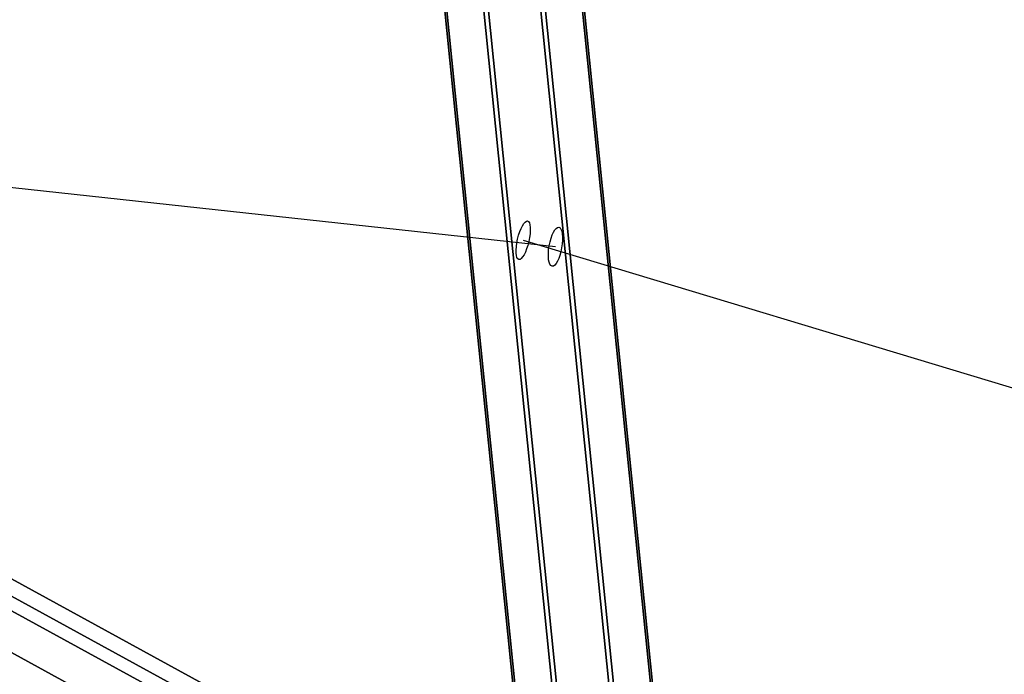
# Model space of a CAD drawing. Extents: x -6699 to 5147, y -6737 to 5111.
# Drawn here: x 1042 to 1440, y 1895 to 2159 of the extents above; entities that cross this region are included whole.
import ezdxf

# ---------------------------------------------------------------- set-up
doc = ezdxf.new("R2010")
doc.units = 0
doc.header["$LTSCALE"] = 350
doc.header["$MEASUREMENT"] = 0
doc.layers.add('GEOBALL-20', color=7, linetype='CONTINUOUS')

msp = doc.modelspace()

# ---------------------------------------------------------------- linework, layer by layer
at = {"layer": 'GEOBALL-20'}
for p, q in [((1168.68, 2781.48), (1261.13, 1869.29)), ((1261.13, 1869.29), (1168.68, 2781.48)), ((1191.57, 2783.27), (1284.02, 1871.08)), ((1284.02, 1871.08), (1191.57, 2783.27)), ((1208.31, 2773.52), (1300.76, 1861.33)), ((1300.76, 1861.33), (1208.31, 2773.52)), ((1153.07, 2769.2), (1245.52, 1857.01)), ((1245.52, 1857.01), (1153.07, 2769.2)), ((1209.11, 2757.94), (1301.56, 1845.75)), ((1301.56, 1845.75), (1209.11, 2757.94)), ((1153.87, 2753.62), (1246.32, 1841.43)), ((1246.32, 1841.43), (1153.87, 2753.62)), ((1193.5, 2745.66), (1285.95, 1833.46)), ((1285.95, 1833.46), (1193.5, 2745.66)), ((1263.06, 1831.67), (1170.61, 2743.87)), ((1170.61, 2743.87), (1263.06, 1831.67)), ((113.83, 2438.88), (1194.71, 1847.72)), ((1194.71, 1847.72), (113.83, 2438.88)), ((105.52, 2430.54), (1186.4, 1839.38)), ((1186.4, 1839.38), (105.52, 2430.54)), ((114.07, 2431.75), (1194.96, 1840.59)), ((1194.96, 1840.59), (114.07, 2431.75)), ((106.11, 2413.33), (1187, 1822.16)), ((1187, 1822.16), (106.11, 2413.33)), ((1258.49, 2067.48), (1027.56, 2092.55)), ((1245.45, 2070.1), (1456.84, 2006.3))]:
    msp.add_line(p, q, dxfattribs=at)
for centre, major_axis, ratio in [((1245.45, 2070.1), (1.78, 7.8), 0.288095), ((1245.45, 2070.1), (1.78, 7.8), 0.288095), ((1258.49, 2067.48), (1.37, 7.88), 0.318978), ((1258.49, 2067.48), (1.37, 7.88), 0.318978)]:
    msp.add_ellipse(centre, major_axis=major_axis, ratio=ratio, dxfattribs=at)

doc.saveas('drawing.dxf')
